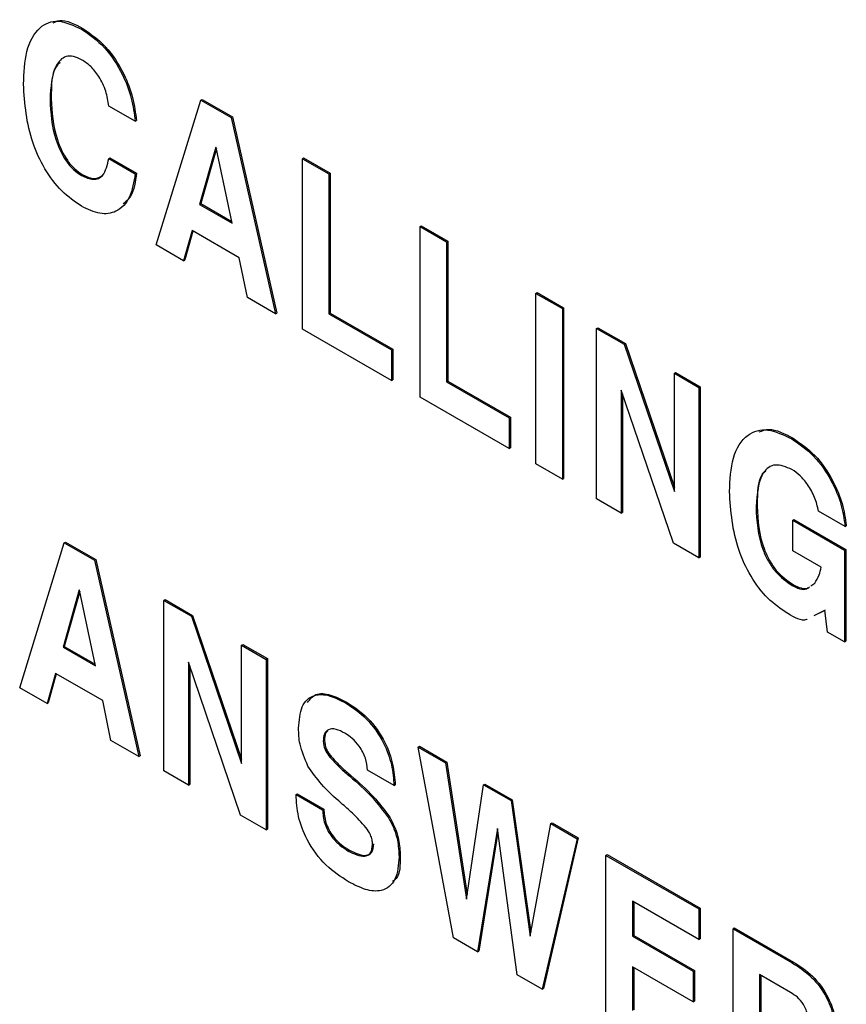
# Model space of a CAD drawing. Units: inches. Extents: x 0.3 to 21.8, y 0.2 to 16.9.
# Drawn here: x 19.4 to 19.4, y 8.5 to 8.5 of the extents above; entities that cross this region are included whole.
import ezdxf

# ---------------------------------------------------------------- set-up
doc = ezdxf.new("R2010")
doc.units = ezdxf.units.IN
doc.header["$MEASUREMENT"] = 0

msp = doc.modelspace()

# ---------------------------------------------------------------- linework, layer by layer
at = {"color": 7, "linetype": 'Continuous', "lineweight": 25}
for p, q in [((19.36215828974107, 8.507995843696795), (19.36221721530617, 8.508029860701456)), ((19.36064548917555, 8.504624526639244), (19.36070441474065, 8.504658543643904)), ((19.36472495137471, 8.503582969329388), (19.36345578535719, 8.504315643275895)), ((19.36573121871717, 8.497663142864415), (19.36785877157242, 8.504600340863123)), ((19.36785877157242, 8.504600340863123), (19.36791769713752, 8.504634357867783)), ((19.36785877157242, 8.504600340863123), (19.369309247021, 8.503762999209972)), ((19.36791769713752, 8.504634357867783), (19.3693681725861, 8.50379701621463)), ((19.369309247021, 8.503762999209972), (19.3693681725861, 8.50379701621463)), ((19.369309247021, 8.503762999209972), (19.37143679987626, 8.494369380970964)), ((19.3693681725861, 8.50379701621463), (19.37149572544136, 8.494403397975622)), ((19.36472495137471, 8.503582969329388), (19.36478387693981, 8.503616986334047)), ((19.36857975985692, 8.502345597800185), (19.36780352885514, 8.49960736527031)), ((19.36859534113615, 8.502336602919145), (19.36857975985692, 8.502345597800185)), ((19.36936307325836, 8.49870705944988), (19.36859534113615, 8.502336602919145)), ((19.36860865264793, 8.502273671189121), (19.36786245442024, 8.499641382274968)), ((19.36345578535719, 8.501803210008555), (19.36351471092229, 8.501837227013214)), ((19.36345578535719, 8.501803210008555), (19.36472495137471, 8.501070536062048)), ((19.36351471092229, 8.501837227013214), (19.36478387693981, 8.501104553066707)), ((19.37272069728505, 8.501793610892149), (19.37277962285015, 8.501827627896809)), ((19.37272069728505, 8.49362820277329), (19.37272069728505, 8.501793610892149)), ((19.37272069728505, 8.501793610892149), (19.37398986330256, 8.50106093694564)), ((19.37277962285015, 8.501827627896809), (19.37404878886766, 8.5010949539503)), ((19.36215687326114, 8.500982785208596), (19.36221579882624, 8.501016802213254)), ((19.36472495137471, 8.501070536062048), (19.36478387693981, 8.501104553066707)), ((19.37398986330256, 8.50106093694564), (19.37404878886766, 8.5010949539503)), ((19.37398986330256, 8.50106093694564), (19.37398986330256, 8.4943611148994)), ((19.37404878886766, 8.5010949539503), (19.37404878886766, 8.494395131904058)), ((19.36780352885514, 8.49960736527031), (19.36786245442024, 8.499641382274968)), ((19.36780352885514, 8.49960736527031), (19.36936307325836, 8.49870705944988)), ((19.36786245442024, 8.499641382274968), (19.36934668082204, 8.498784556611254)), ((19.37835035511988, 8.498543678600855), (19.37840928068498, 8.498577695605514)), ((19.37840928068498, 8.498577695605514), (19.37967844670249, 8.497845021659005)), ((19.36744090999299, 8.498351114610982), (19.36703721321287, 8.496909208289996)), ((19.36748343804167, 8.498326563691059), (19.36709613877797, 8.496943225294654)), ((19.36970161196169, 8.497046039143765), (19.36744090999299, 8.498351114610982)), ((19.37835035511988, 8.490378270481996), (19.37835035511988, 8.498543678600855)), ((19.37835035511988, 8.498543678600855), (19.37961952113739, 8.497811004654345)), ((19.36703721321287, 8.496909208289996), (19.36573121871717, 8.497663142864415)), ((19.37961952113739, 8.497811004654345), (19.37967844670249, 8.497845021659005)), ((19.37961952113739, 8.497811004654345), (19.37961952113739, 8.491111182608105)), ((19.37967844670249, 8.497845021659005), (19.37967844670249, 8.491145199612763)), ((19.36703721321287, 8.496909208289996), (19.36709613877797, 8.496943225294654)), ((19.37009822634216, 8.495142123023921), (19.36970161196169, 8.497046039143765)), ((19.38388935823917, 8.495346080162882), (19.38394828380427, 8.49538009716754)), ((19.38388935823917, 8.495346080162882), (19.38515852425669, 8.494613406216374)), ((19.38388935823917, 8.487180672044024), (19.38388935823917, 8.495346080162882)), ((19.38394828380427, 8.49538009716754), (19.38521744982179, 8.494647423221034)), ((19.37143679987626, 8.494369380970964), (19.37009822634216, 8.495142123023921)), ((19.37143679987626, 8.494369380970964), (19.37149572544136, 8.494403397975622)), ((19.37398986330256, 8.4943611148994), (19.37404878886766, 8.494395131904058)), ((19.37398986330256, 8.4943611148994), (19.37698146891528, 8.492634097739774)), ((19.37404878886766, 8.494395131904058), (19.37704039448037, 8.492668114744433)), ((19.38515852425669, 8.494613406216374), (19.38521744982179, 8.494647423221034)), ((19.38515852425669, 8.494613406216374), (19.38515852425669, 8.486447998097518)), ((19.38521744982179, 8.494647423221034), (19.38521744982179, 8.486482015102176)), ((19.37698146891528, 8.491168511667158), (19.37272069728505, 8.49362820277329)), ((19.3867993746079, 8.493666163471246), (19.386858300173, 8.493700180475905)), ((19.3867993746079, 8.485500755352389), (19.3867993746079, 8.493666163471246)), ((19.3867993746079, 8.493666163471246), (19.38811670094304, 8.492905687165162)), ((19.386858300173, 8.493700180475905), (19.38817562650814, 8.492939704169821)), ((19.38811670094304, 8.492905687165162), (19.38817562650814, 8.492939704169821)), ((19.38811670094304, 8.492905687165162), (19.39051621794491, 8.485856050742337)), ((19.38817562650814, 8.492939704169821), (19.39051621794491, 8.486063187508028)), ((19.37698146891528, 8.492634097739774), (19.37704039448037, 8.492668114744433)), ((19.37698146891528, 8.492634097739774), (19.37698146891528, 8.491168511667158)), ((19.37704039448037, 8.492668114744433), (19.37704039448037, 8.491202528671817)), ((19.39051621794491, 8.491520475485045), (19.39057514351001, 8.491554492489705)), ((19.39051621794491, 8.485856050742337), (19.39051621794491, 8.491520475485045)), ((19.39051621794491, 8.491520475485045), (19.39169472924689, 8.49084013539186)), ((19.39057514351001, 8.491554492489705), (19.39175365481199, 8.49087415239652)), ((19.37698146891528, 8.491168511667158), (19.37704039448037, 8.491202528671817)), ((19.37961952113739, 8.491111182608105), (19.37967844670249, 8.491145199612763)), ((19.37961952113739, 8.491111182608105), (19.38261112675011, 8.48938416544848)), ((19.37967844670249, 8.491145199612763), (19.38267005231521, 8.48941818245314)), ((19.39047230706707, 8.483380416576392), (19.38797788590988, 8.49070565933205)), ((19.38797788590988, 8.49070565933205), (19.38797788590988, 8.484820415259204)), ((19.39169472924689, 8.49084013539186), (19.39175365481199, 8.49087415239652)), ((19.39169472924689, 8.49084013539186), (19.39169472924689, 8.482674727273004)), ((19.39175365481199, 8.49087415239652), (19.39175365481199, 8.482708744277662)), ((19.38261112675011, 8.487918579375863), (19.37835035511988, 8.490378270481996)), ((19.38803681147498, 8.490532615550883), (19.38803681147498, 8.484854432263862)), ((19.38261112675011, 8.48938416544848), (19.38267005231521, 8.48941818245314)), ((19.38261112675011, 8.48938416544848), (19.38261112675011, 8.487918579375863)), ((19.38267005231521, 8.48941818245314), (19.38267005231521, 8.487952596380524)), ((19.39613596042023, 8.48838095192843), (19.39619488598533, 8.48841496893309)), ((19.38261112675011, 8.487918579375863), (19.38267005231521, 8.487952596380524)), ((19.38515852425669, 8.486447998097518), (19.38388935823917, 8.487180672044024)), ((19.38515852425669, 8.486447998097518), (19.38521744982179, 8.486482015102176)), ((19.38797788590988, 8.484820415259204), (19.3867993746079, 8.485500755352389)), ((19.39442343618454, 8.485124932891479), (19.39448236174964, 8.485158949896137)), ((19.39868420781477, 8.484188077313924), (19.39741504179726, 8.48492075126043)), ((19.38797788590988, 8.484820415259204), (19.38803681147498, 8.484854432263862)), ((19.39617987129807, 8.484482268097745), (19.39623879686317, 8.484516285102405)), ((19.39617987129807, 8.483016682025129), (19.39617987129807, 8.484482268097745)), ((19.39617987129807, 8.484482268097745), (19.39866012765595, 8.483050446579515)), ((19.39623879686317, 8.484516285102405), (19.39871905322105, 8.483084463584174)), ((19.39868420781477, 8.484188077313924), (19.39874313337987, 8.484222094318582)), ((19.35919501372696, 8.476463873858757), (19.36132256658222, 8.483401071857465)), ((19.36132256658222, 8.483401071857465), (19.36138149214732, 8.483435088862123)), ((19.36132256658222, 8.483401071857465), (19.36277304203081, 8.482563730204312)), ((19.36138149214732, 8.483435088862123), (19.36283196759591, 8.482597747208972)), ((19.39169472924689, 8.482674727273004), (19.39047230706707, 8.483380416576392)), ((19.39754252499098, 8.482230038792384), (19.39617987129807, 8.483016682025129)), ((19.39866012765595, 8.483050446579515), (19.39871905322105, 8.483084463584174)), ((19.39866012765595, 8.483050446579515), (19.39866012765595, 8.478653688361668)), ((19.39871905322105, 8.483084463584174), (19.39871905322105, 8.478687705366326)), ((19.36277304203081, 8.482563730204312), (19.36283196759591, 8.482597747208972)), ((19.36277304203081, 8.482563730204312), (19.36490059488606, 8.473170111965304)), ((19.36283196759591, 8.482597747208972), (19.36495952045116, 8.473204128969964)), ((19.39169472924689, 8.482674727273004), (19.39175365481199, 8.482708744277662)), ((19.36204355486672, 8.481146328794527), (19.36126732386494, 8.478408096264651)), ((19.36205913614596, 8.481137333913486), (19.36204355486672, 8.481146328794527)), ((19.36282686826816, 8.477507790444221), (19.36205913614596, 8.481137333913486)), ((19.39615983798441, 8.481353392208712), (19.39621876354951, 8.48138740921337)), ((19.39705019705276, 8.48134283605424), (19.39723089940632, 8.481467773937926)), ((19.36207244765773, 8.481074402183463), (19.36132624943004, 8.47844211326931)), ((19.36609383757931, 8.480646675739813), (19.36615276314441, 8.480680692744471)), ((19.36609383757931, 8.472481267620955), (19.36609383757931, 8.480646675739813)), ((19.36609383757931, 8.480646675739813), (19.36741116391445, 8.479886199433727)), ((19.36615276314441, 8.480680692744471), (19.36747008947955, 8.479920216438387)), ((19.39773884910931, 8.480176099245723), (19.39725154511763, 8.479936903662505)), ((19.39771533554247, 8.480182160183054), (19.39767992354421, 8.480142082241063)), ((19.39785131761577, 8.479120604459276), (19.39771533554247, 8.480182160183054)), ((19.36741116391445, 8.479886199433727), (19.36747008947955, 8.479920216438387)), ((19.36741116391445, 8.479886199433727), (19.36981068091632, 8.472836563010903)), ((19.36747008947955, 8.479920216438387), (19.36981068091632, 8.473043699776595)), ((19.39767992354421, 8.480142082241063), (19.39719261955253, 8.479902886657845)), ((19.39767992354421, 8.480142082241063), (19.39771767754232, 8.480163877160253)), ((19.39866012765595, 8.478653688361668), (19.39785131761577, 8.479120604459276)), ((19.36126732386494, 8.478408096264651), (19.36132624943004, 8.47844211326931)), ((19.36126732386494, 8.478408096264651), (19.36282686826816, 8.477507790444221)), ((19.36132624943004, 8.47844211326931), (19.36281047583184, 8.477585287605594)), ((19.36981068091632, 8.47850098775361), (19.36986960648142, 8.478535004758271)), ((19.36981068091632, 8.47850098775361), (19.3709891922183, 8.477820647660426)), ((19.36981068091632, 8.472836563010903), (19.36981068091632, 8.47850098775361)), ((19.36986960648142, 8.478535004758271), (19.3710481177834, 8.477854664665086)), ((19.39866012765595, 8.478653688361668), (19.39871905322105, 8.478687705366326)), ((19.3709891922183, 8.477820647660426), (19.3710481177834, 8.477854664665086)), ((19.3709891922183, 8.477820647660426), (19.3709891922183, 8.469655239541568)), ((19.3710481177834, 8.477854664665086), (19.3710481177834, 8.469689256546227)), ((19.36976677003848, 8.470360928844956), (19.36727234888129, 8.477686171600615)), ((19.36727234888129, 8.477686171600615), (19.36727234888129, 8.471800927527768)), ((19.36733127444639, 8.477513127819448), (19.36733127444639, 8.471834944532429)), ((19.36090470500279, 8.477151845605322), (19.36050100822267, 8.475709939284338)), ((19.36094723305147, 8.477127294685399), (19.36055993378777, 8.475743956288996)), ((19.36316540697149, 8.475846770138107), (19.36090470500279, 8.477151845605322)), ((19.36050100822267, 8.475709939284338), (19.35919501372696, 8.476463873858757)), ((19.36050100822267, 8.475709939284338), (19.36055993378777, 8.475743956288996)), ((19.36356202135196, 8.473942854018262), (19.36316540697149, 8.475846770138107)), ((19.37477742614379, 8.475738431484206), (19.37483635170889, 8.475772448488865)), ((19.36490059488606, 8.473170111965304), (19.36356202135196, 8.473942854018262)), ((19.37371648267602, 8.473903895793695), (19.37377540824112, 8.473937912798354)), ((19.37825970040434, 8.473623472624004), (19.37831862596944, 8.473657489628664)), ((19.37995097744107, 8.464481711054107), (19.37825970040434, 8.473623472624004)), ((19.37825970040434, 8.473623472624004), (19.37957277729969, 8.472865449467292)), ((19.37831862596944, 8.473657489628664), (19.37963170286479, 8.472899466471953)), ((19.36490059488606, 8.473170111965304), (19.36495952045116, 8.473204128969964)), ((19.37398419738284, 8.473201388304615), (19.37404312294794, 8.473235405309273)), ((19.37957277729969, 8.472865449467292), (19.37963170286479, 8.472899466471953)), ((19.37957277729969, 8.472865449467292), (19.3805767692633, 8.466347128740596)), ((19.37963170286479, 8.472899466471953), (19.3806083495359, 8.466558682412165)), ((19.36727234888129, 8.471800927527768), (19.36609383757931, 8.472481267620955)), ((19.37498423221361, 8.472223334293426), (19.37504315777871, 8.472257351298085)), ((19.37710753562907, 8.471776169923727), (19.37583836961155, 8.472508843870235)), ((19.36727234888129, 8.471800927527768), (19.36733127444639, 8.471834944532429)), ((19.37710753562907, 8.471776169923727), (19.37716646119417, 8.471810186928387)), ((19.3805767692633, 8.466347128740596), (19.38139295401008, 8.471814683818563)), ((19.38139295401008, 8.471814683818563), (19.38145187957518, 8.471848700823223)), ((19.38139295401008, 8.471814683818563), (19.38270178146564, 8.471059113811227)), ((19.38145187957518, 8.471848700823223), (19.38276070703074, 8.471093130815886)), ((19.37241473762011, 8.471344722965421), (19.37247366318521, 8.47137873997008)), ((19.37241473762011, 8.471344722965421), (19.37368390363762, 8.470612049018913)), ((19.37247366318521, 8.47137873997008), (19.37374282920272, 8.470646066023573)), ((19.38270178146564, 8.471059113811227), (19.38276070703074, 8.471093130815886)), ((19.38270178146564, 8.471059113811227), (19.38361062346506, 8.464571546393445)), ((19.38276070703074, 8.471093130815886), (19.38364693549837, 8.464766985088747)), ((19.3709891922183, 8.469655239541568), (19.36976677003848, 8.470360928844956)), ((19.37368390363762, 8.470612049018913), (19.37374282920272, 8.470646066023573)), ((19.37683840444232, 8.47023204505809), (19.37689733000742, 8.470266062062748)), ((19.38361062346506, 8.464571546393445), (19.38461119641163, 8.469956832025634)), ((19.38461119641163, 8.469956832025634), (19.38467012197673, 8.469990849030292)), ((19.38461119641163, 8.469956832025634), (19.38586053171013, 8.46923560610954)), ((19.38467012197673, 8.469990849030292), (19.38591945727523, 8.469269623114199)), ((19.3709891922183, 8.469655239541568), (19.3710481177834, 8.469689256546227)), ((19.38204878738193, 8.469720426162748), (19.38110115914445, 8.463817725290086)), ((19.3820733068764, 8.469540130491728), (19.38116008470955, 8.463851742294745)), ((19.38300065873092, 8.4627211675197), (19.38204878738193, 8.469720426162748)), ((19.38586053171013, 8.46923560610954), (19.38419050187235, 8.462034285694848)), ((19.38591945727523, 8.469269623114199), (19.38424942743745, 8.462068302699507)), ((19.38586053171013, 8.46923560610954), (19.38591945727523, 8.469269623114199)), ((19.37491624117695, 8.468644419066647), (19.37497516674205, 8.468678436071306)), ((19.37734408777742, 8.468364942394215), (19.37740301334252, 8.468398959398874)), ((19.38724358271404, 8.468437187759797), (19.38730250827913, 8.468471204764457)), ((19.38724358271404, 8.460271779640939), (19.38724358271404, 8.468437187759797)), ((19.38724358271404, 8.468437187759797), (19.39168566377533, 8.46587282894702)), ((19.38730250827913, 8.468471204764457), (19.39174458934043, 8.465906845951679)), ((19.39168566377533, 8.464407242874406), (19.38851274873155, 8.466238927740674)), ((19.38851274873155, 8.466238927740674), (19.38851274873155, 8.464563972229113)), ((19.38857167429665, 8.466204910736014), (19.38857167429665, 8.464597989233772)), ((19.39168566377533, 8.46587282894702), (19.39174458934043, 8.465906845951679)), ((19.39168566377533, 8.46587282894702), (19.39168566377533, 8.464407242874406)), ((19.39174458934043, 8.465906845951679), (19.39174458934043, 8.464441259879065)), ((19.39332651412655, 8.464925586201893), (19.39338543969165, 8.464959603206552)), ((19.39332651412655, 8.456760178083035), (19.39332651412655, 8.464925586201893)), ((19.39332651412655, 8.464925586201893), (19.39615522454728, 8.463292606434955)), ((19.39338543969165, 8.464959603206552), (19.39621415011238, 8.463326623439615)), ((19.38110115914445, 8.463817725290086), (19.37995097744107, 8.464481711054107)), ((19.38851274873155, 8.464563972229113), (19.38857167429665, 8.464597989233772)), ((19.38851274873155, 8.464563972229113), (19.39141369962872, 8.462889288922812)), ((19.38857167429665, 8.464597989233772), (19.39147262519382, 8.46292330592747)), ((19.39168566377533, 8.464407242874406), (19.39174458934043, 8.464441259879065)), ((19.38110115914445, 8.463817725290086), (19.38116008470955, 8.463851742294745)), ((19.39615522454728, 8.463292606434955), (19.39621415011238, 8.463326623439615)), ((19.39141369962872, 8.461423702850196), (19.38851274873155, 8.463098386156497)), ((19.38851274873155, 8.463098386156497), (19.38851274873155, 8.461004691767046)), ((19.38857167429665, 8.463064369151839), (19.38857167429665, 8.461038708771705)), ((19.39141369962872, 8.462889288922812), (19.39147262519382, 8.46292330592747)), ((19.39141369962872, 8.462889288922812), (19.39141369962872, 8.461423702850196)), ((19.39147262519382, 8.46292330592747), (19.39147262519382, 8.461457719854854)), ((19.38419050187235, 8.462034285694848), (19.38300065873092, 8.4627211675197)), ((19.39607731815112, 8.461871994767538), (19.39459568014406, 8.462727326182769)), ((19.39459568014406, 8.462727326182769), (19.39459568014406, 8.460528947073847)), ((19.39465460570916, 8.46269330917811), (19.39465460570916, 8.460562964078505)), ((19.38419050187235, 8.462034285694848), (19.38424942743745, 8.462068302699507)), ((19.39141369962872, 8.461423702850196), (19.39147262519382, 8.461457719854854))]:
    msp.add_line(p, q, dxfattribs=at)
for points, knots in [([(19.35937632315804, 8.50535720058575), (19.35940203913138, 8.505902334696906), (19.35945335594023, 8.506990162196368), (19.36002548332483, 8.508107892233355), (19.36100858998526, 8.50852170373738), (19.36177491658757, 8.508171194366431), (19.36215828974107, 8.507995843696795)], [0, 0, 0, 0, 0.2810107395942786, 0.5607633129527329, 0.7802613750563718, 1, 1, 1, 1]), ([(19.36079384248157, 8.508293753147859), (19.3608951985328, 8.508341554782097), (19.361280447379, 8.508523246197786), (19.36181977827831, 8.508239186468876), (19.36221721530617, 8.508029860701456)], [0, 0, 0, 0, 0.2630924199615698, 1, 1, 1, 1]), ([(19.36215828974107, 8.507995843696795), (19.36253328866924, 8.507733488790468), (19.36328286262525, 8.507209075544878), (19.36411280987576, 8.505919473771694), (19.36458042845885, 8.504670787480192), (19.36467674920163, 8.503945785139386), (19.36472495137471, 8.503582969329388)], [0, 0, 0, 0, 0.2795286720017294, 0.5587413636418093, 0.7791791825229063, 1, 1, 1, 1]), ([(19.36221721530617, 8.508029860701456), (19.36259221423434, 8.507767505795128), (19.36334178819035, 8.507243092549539), (19.36417173544086, 8.505953490776353), (19.36463935402395, 8.504704804484852), (19.36473567476673, 8.503979802144045), (19.36478387693981, 8.503616986334047)], [0, 0, 0, 0, 0.2795286720017294, 0.5587413636418093, 0.7791791825229063, 1, 1, 1, 1]), ([(19.36215687326114, 8.50653107534064), (19.36202459886581, 8.506594963938973), (19.36176008977544, 8.50672272196038), (19.36128674889325, 8.506698930633673), (19.36073210614628, 8.506115313436977), (19.36068014099345, 8.505220927924174), (19.36064548917555, 8.504624526639246)], [0, 0, 0, 0, 0.1254438890132879, 0.250850127818571, 0.5004459039450901, 1, 1, 1, 1]), ([(19.36112524083664, 8.506390553154684), (19.36108057131518, 8.506353085840187), (19.36070272110035, 8.506036157599832), (19.36070362112079, 8.505304077287718), (19.36070441474065, 8.504658543643904)], [0, 0, 0, 0, 0.1182201827697598, 1, 1, 1, 1]), ([(19.36345578535719, 8.504315643275895), (19.36342200486783, 8.50454971986072), (19.36335455974708, 8.505017070210837), (19.36302700887378, 8.50570145363398), (19.36260089086057, 8.506235972554363), (19.36230497476487, 8.506432644182828), (19.36215687326114, 8.50653107534064)], [0, 0, 0, 0, 0.280311032390989, 0.559660673575147, 0.7796168666104013, 1, 1, 1, 1]), ([(19.36215828974107, 8.499516381419522), (19.3618342809162, 8.499735042001156), (19.36118679971653, 8.500172001135732), (19.36035831706578, 8.5012938694806), (19.35952769643153, 8.503109599122956), (19.35943870793369, 8.504430906863156), (19.35937632315804, 8.50535720058575)], [0, 0, 0, 0, 0.1870404302708021, 0.3737711842330009, 0.5609865867695822, 1, 1, 1, 1]), ([(19.36064548917555, 8.504624526639244), (19.36067925343551, 8.503989171587595), (19.36072988266753, 8.50303646187726), (19.36128753590872, 8.501815303699914), (19.36176068677508, 8.501247579783147), (19.36202474581203, 8.501071093701961), (19.36215687326114, 8.500982785208596)], [0, 0, 0, 0, 0.4996202721121059, 0.7491765171053226, 0.874495236528001, 1, 1, 1, 1]), ([(19.36070441474065, 8.504658543643904), (19.36073817900061, 8.504023188592253), (19.36078880823263, 8.50307047888192), (19.36134646147382, 8.501849320704572), (19.36181961234018, 8.501281596787805), (19.36208367137712, 8.50110511070662), (19.36221579882624, 8.501016802213254)], [0, 0, 0, 0, 0.4996202721121059, 0.7491765171053226, 0.874495236528001, 1, 1, 1, 1]), ([(19.36215687326114, 8.500982785208596), (19.36235136392275, 8.500897520196313), (19.36274045912572, 8.500726940246688), (19.36328177911789, 8.500987242065673), (19.36338982161147, 8.50149388603191), (19.36345578535719, 8.501803210008555)], [0, 0, 0, 0, 0.2801803576149396, 0.5605247686948466, 1, 1, 1, 1]), ([(19.36472495137471, 8.501070536062048), (19.36465791373848, 8.500675917220981), (19.36452406697849, 8.499888024683598), (19.3638983648939, 8.499224461109215), (19.36305556591508, 8.49908631556739), (19.36245749977558, 8.499372969589155), (19.36215828974107, 8.499516381419522)], [0, 0, 0, 0, 0.2804873789025695, 0.5600186551389601, 0.7798791393021337, 1, 1, 1, 1]), ([(19.36221579882624, 8.501016802213254), (19.36241449069558, 8.500925672485733), (19.36278938448357, 8.500753728012809), (19.36304320421652, 8.500925930989682), (19.36316250073562, 8.501006867233212)], [0, 0, 0, 0, 0.5299950965005408, 0.9999999999999999, 0.9999999999999999, 0.9999999999999999, 0.9999999999999999]), ([(19.36478387693981, 8.501104553066707), (19.36473096441451, 8.500690981690113), (19.36464954707285, 8.500054612855301), (19.36428043745971, 8.499737812862191), (19.36415120944113, 8.499626898830318)], [0, 0, 0, 0, 0.6498925685417846, 1, 1, 1, 1]), ([(19.39315427016703, 8.485857606837987), (19.39318280246089, 8.486417803325294), (19.39323972716292, 8.487535449816578), (19.39389559990917, 8.48862172042988), (19.39495492052194, 8.488938684454183), (19.39574199519782, 8.488566997479364), (19.39613596042023, 8.48838095192843)], [0, 0, 0, 0, 0.2808764831476372, 0.5603759091460888, 0.7799489577878974, 1, 1, 1, 1]), ([(19.3945674444554, 8.48870864827932), (19.39472188283721, 8.488768341768159), (19.39518042132901, 8.488945575963577), (19.39579037090722, 8.4886265470724), (19.39619488598533, 8.48841496893309)], [0, 0, 0, 0, 0.3368057089475561, 1, 1, 1, 1]), ([(19.39613596042023, 8.48838095192843), (19.39649531470518, 8.48813252099047), (19.39721364261804, 8.487635922272633), (19.39803529055642, 8.486433932280702), (19.39853543646523, 8.48523677051505), (19.39863459125769, 8.484537825744884), (19.39868420781477, 8.484188077313924)], [0, 0, 0, 0, 0.2797280658401355, 0.5591598211551415, 0.7794058022378236, 1, 1, 1, 1]), ([(19.39619488598533, 8.48841496893309), (19.39655424027028, 8.488166537995129), (19.39727256818314, 8.487669939277291), (19.39809421612152, 8.48646794928536), (19.39859436203033, 8.48527078751971), (19.39869351682279, 8.484571842749542), (19.39874313337987, 8.484222094318582)], [0, 0, 0, 0, 0.2797280658401355, 0.5591598211551415, 0.7794058022378236, 1, 1, 1, 1]), ([(19.39614162633995, 8.486912094989982), (19.3958631535988, 8.487027488931973), (19.39530554574115, 8.487258551292026), (19.39453855086067, 8.486668915506405), (19.3944694669696, 8.485742323603649), (19.39442343618454, 8.485124932891479)], [0, 0, 0, 0, 0.2497592234153087, 0.500112524211777, 1, 1, 1, 1]), ([(19.39489753281193, 8.486830021599928), (19.39487984355926, 8.48681904257588), (19.39448160542314, 8.48657187181317), (19.39448199217593, 8.485849364405391), (19.39448236174964, 8.485158949896137)], [0, 0, 0, 0, 0.04441878128817856, 1, 1, 1, 1]), ([(19.39741504179726, 8.48492075126043), (19.39736470644299, 8.48513784271355), (19.39726402734727, 8.485572061792883), (19.39692309198919, 8.486163100090959), (19.39654138715328, 8.486639354481538), (19.39627487050889, 8.486821187924631), (19.39614162633995, 8.486912094989982)], [0, 0, 0, 0, 0.2798369144029276, 0.5597204569276298, 0.7798836093364652, 1, 1, 1, 1]), ([(19.39594377504225, 8.480012509405322), (19.39561951628924, 8.48023149548257), (19.39497152607133, 8.480669111536425), (19.39414087672722, 8.48178991091168), (19.39330644495175, 8.48360713385545), (19.39321698471555, 8.484930137827053), (19.39315427016703, 8.485857606837987)], [0, 0, 0, 0, 0.1870470903176194, 0.373790017054431, 0.5610063416407921, 1, 1, 1, 1]), ([(19.39442343618454, 8.485124932891479), (19.39445718650794, 8.484441240096375), (19.39449944571435, 8.48358517970803), (19.39500224566453, 8.48251018925166), (19.3954527493635, 8.481847930257704), (19.39587757648838, 8.481550806005828), (19.39615983798441, 8.481353392208712)], [0, 0, 0, 0, 0.4993496636612903, 0.625242023983944, 0.7510051953770293, 0.9999999999999999, 0.9999999999999999, 0.9999999999999999, 0.9999999999999999]), ([(19.39448236174964, 8.485158949896139), (19.39451611207303, 8.484475257101035), (19.39455837127945, 8.48361919671269), (19.39506117122963, 8.482544206256318), (19.3955116749286, 8.481881947262362), (19.39593650205348, 8.481584823010486), (19.39621876354951, 8.48138740921337)], [0, 0, 0, 0, 0.4993496636612903, 0.625242023983944, 0.7510051953770293, 0.9999999999999999, 0.9999999999999999, 0.9999999999999999, 0.9999999999999999]), ([(19.39723089940632, 8.481467773937926), (19.39730755509322, 8.48159141961458), (19.39744448404357, 8.481812286107397), (19.39751255956747, 8.48210235605924), (19.39754252499098, 8.482230038792384)], [0, 0, 0, 0, 0.559820890337886, 1, 1, 1, 1]), ([(19.39615983798441, 8.481353392208712), (19.39628023410195, 8.481296620537128), (19.39652094629819, 8.481183114935543), (19.39679557667941, 8.481153649866597), (19.39689832917571, 8.481235322739868), (19.39692260812027, 8.48125462087114)], [0, 0, 0, 0, 0.4331780268123557, 0.8660680785618782, 1, 1, 1, 1]), ([(19.39621876354951, 8.48138740921337), (19.39633915966705, 8.481330637541788), (19.39657987186328, 8.481217131940204), (19.39685450224451, 8.481187666871255), (19.39695725474081, 8.481269339744527), (19.39698153368537, 8.4812886378758)], [0, 0, 0, 0, 0.4331780268123557, 0.8660680785618782, 1, 1, 1, 1]), ([(19.39686791264429, 8.479743502660135), (19.39685619291208, 8.479737427899972), (19.39662362477982, 8.479616879443697), (19.39627491366671, 8.479819807468335), (19.39594377504225, 8.480012509405322)], [0, 0, 0, 0, 0.05039268316627314, 1, 1, 1, 1]), ([(19.37253938785397, 8.474529440111944), (19.3725655747327, 8.474898083166423), (19.37261779017079, 8.47563314055083), (19.37321424031265, 8.476171265555761), (19.37399893107241, 8.476137743969169), (19.37451763565624, 8.475871685487945), (19.37477742614379, 8.475738431484206)], [0, 0, 0, 0, 0.2802662981382381, 0.5588381756953531, 0.7790463994417827, 0.9999999999999999, 0.9999999999999999, 0.9999999999999999, 0.9999999999999999]), ([(19.37296096709336, 8.475756053064645), (19.37308184089094, 8.47590781545707), (19.37334273595834, 8.476235380739165), (19.37406501372404, 8.476162653703405), (19.37457894960255, 8.47590266331829), (19.37483635170889, 8.475772448488865)], [0, 0, 0, 0, 0.3011378206304289, 0.6499785196303919, 1, 1, 1, 1]), ([(19.37477742614379, 8.475738431484206), (19.3751216854764, 8.475511393474354), (19.37580814798812, 8.475058673481803), (19.37662044649893, 8.473910378849896), (19.37702398725913, 8.472752537945095), (19.37707965766417, 8.472101959085753), (19.37710753562907, 8.471776169923727)], [0, 0, 0, 0, 0.2802901902435116, 0.5589062946867928, 0.779114327856321, 0.9999999999999999, 0.9999999999999999, 0.9999999999999999, 0.9999999999999999]), ([(19.37483635170889, 8.475772448488865), (19.3751806110415, 8.475545410479015), (19.37586707355322, 8.475092690486463), (19.37667937206403, 8.473944395854556), (19.37708291282423, 8.472786554949755), (19.37713858322926, 8.472135976090412), (19.37716646119417, 8.471810186928387)], [0, 0, 0, 0, 0.2802901902435116, 0.5589062946867928, 0.779114327856321, 0.9999999999999999, 0.9999999999999999, 0.9999999999999999, 0.9999999999999999]), ([(19.372985579032, 8.472713038526729), (19.37283228336337, 8.473066333395753), (19.37255730781249, 8.473700059397864), (19.37254488506455, 8.474275015391669), (19.37253938785397, 8.474529440111946)], [0, 0, 0, 0, 0.5574883590817191, 1, 1, 1, 1]), ([(19.37474909654518, 8.474289199740754), (19.37460780738602, 8.474361676240235), (19.37432579954678, 8.474506336602973), (19.37396705765467, 8.474495976962778), (19.37374475593478, 8.474273585294794), (19.37372591281509, 8.474027200412957), (19.37371648267602, 8.473903895793695)], [0, 0, 0, 0, 0.2806848912699074, 0.560236469440913, 0.7799180116238885, 1, 1, 1, 1]), ([(19.37393771560737, 8.474392431935247), (19.37389849391441, 8.4743595764472), (19.37378832049238, 8.474267285643892), (19.37378046632691, 8.474066937247787), (19.37377540824112, 8.473937912798355)], [0, 0, 0, 0, 0.3559995889990176, 1, 1, 1, 1]), ([(19.37583836961155, 8.472508843870235), (19.37581700942049, 8.472699570372612), (19.37577435350859, 8.473080447718653), (19.3754778538054, 8.473642911739525), (19.3751141133021, 8.47405423626686), (19.37487085106576, 8.474210825626209), (19.37474909654518, 8.474289199740754)], [0, 0, 0, 0, 0.2797602944864728, 0.5586762047436126, 0.7791142270151405, 1, 1, 1, 1]), ([(19.37371648267602, 8.473903895793695), (19.37373239745026, 8.473768958779996), (19.37376089937753, 8.473527298741907), (19.37391579268401, 8.473301227106479), (19.37398419738284, 8.473201388304615)], [0, 0, 0, 0, 0.5583753721344986, 1, 1, 1, 1]), ([(19.37377540824112, 8.473937912798354), (19.37379132301536, 8.473802975784656), (19.37381982494262, 8.473561315746567), (19.37397471824911, 8.473335244111139), (19.37404312294794, 8.473235405309273)], [0, 0, 0, 0, 0.5583753721344986, 1, 1, 1, 1]), ([(19.37398419738284, 8.473201388304615), (19.37416452146094, 8.473001649652451), (19.37448691377122, 8.472644547005913), (19.37483211347481, 8.47235217396863), (19.37498423221361, 8.472223334293426)], [0, 0, 0, 0, 0.5593312009833271, 1, 1, 1, 1]), ([(19.37404312294794, 8.473235405309273), (19.37422344702604, 8.47303566665711), (19.37454583933632, 8.472678564010572), (19.37489103903991, 8.472386190973289), (19.37504315777871, 8.472257351298085)], [0, 0, 0, 0, 0.5593312009833271, 1, 1, 1, 1]), ([(19.37457770247362, 8.470933547689595), (19.37425345103649, 8.471218778121635), (19.37367548108271, 8.471727194124611), (19.3731960435643, 8.472412292528377), (19.372985579032, 8.472713038526729)], [0, 0, 0, 0, 0.5610178089749093, 1, 1, 1, 1]), ([(19.37498423221361, 8.472223334293426), (19.37535613954577, 8.47190171652371), (19.37601919684091, 8.471328318287075), (19.37658844589213, 8.47056654252425), (19.37683840444232, 8.47023204505809)], [0, 0, 0, 0, 0.5608977306937114, 1, 1, 1, 1]), ([(19.37504315777871, 8.472257351298085), (19.37541506511087, 8.47193573352837), (19.37607812240601, 8.471362335291733), (19.37664737145723, 8.470600559528908), (19.37689733000742, 8.470266062062748)], [0, 0, 0, 0, 0.5608977306937114, 1, 1, 1, 1]), ([(19.37492615653646, 8.467173108978825), (19.37455965646287, 8.467410685666675), (19.37382919859144, 8.467884191060557), (19.37293331220949, 8.469070336389644), (19.37248099059479, 8.470313550585074), (19.37243684851532, 8.471000585293819), (19.37241473762011, 8.471344722965421)], [0, 0, 0, 0, 0.2806209876876926, 0.5592954111379015, 0.7792497975066772, 0.9999999999999999, 0.9999999999999999, 0.9999999999999999, 0.9999999999999999]), ([(19.3757562137756, 8.469777219262559), (19.37554334258086, 8.47001211404692), (19.37516279322935, 8.470432034919583), (19.3747566554411, 8.470780157471848), (19.37457770247362, 8.470933547689595)], [0, 0, 0, 0, 0.5593786821582181, 1, 1, 1, 1]), ([(19.37368390363762, 8.470612049018913), (19.37370177587482, 8.470399225409686), (19.3737374023931, 8.469974982819299), (19.37408142806653, 8.469333496367119), (19.37450604035354, 8.468904214261645), (19.37477940474628, 8.468731082586467), (19.37491624117695, 8.468644419066647)], [0, 0, 0, 0, 0.280036089874364, 0.5582239517556356, 0.7788627224152226, 0.9999999999999999, 0.9999999999999999, 0.9999999999999999, 0.9999999999999999]), ([(19.37374282920272, 8.470646066023573), (19.37376070143992, 8.470433242414346), (19.3737963279582, 8.470008999823957), (19.37414035363163, 8.469367513371779), (19.37456496591864, 8.468938231266305), (19.37483833031138, 8.468765099591126), (19.37497516674205, 8.468678436071306)], [0, 0, 0, 0, 0.280036089874364, 0.5582239517556356, 0.7788627224152226, 0.9999999999999999, 0.9999999999999999, 0.9999999999999999, 0.9999999999999999]), ([(19.37683840444232, 8.47023204505809), (19.37693316626293, 8.47005774235769), (19.37712275327613, 8.469709020391974), (19.3773104280871, 8.469053955162252), (19.37733132076345, 8.468626282755753), (19.37734408777742, 8.468364942394215)], [0, 0, 0, 0, 0.2798834187947966, 0.5599540096030914, 1, 1, 1, 1]), ([(19.37689733000742, 8.470266062062748), (19.37699209182803, 8.470091759362349), (19.37718167884123, 8.469743037396634), (19.3773693536522, 8.46908797216691), (19.37739024632855, 8.468660299760414), (19.37740301334252, 8.468398959398874)], [0, 0, 0, 0, 0.2798834187947966, 0.5599540096030914, 1, 1, 1, 1]), ([(19.37607775471977, 8.46895203941853), (19.37607347163902, 8.469026942827938), (19.37606491124975, 8.469176648700971), (19.37596386828503, 8.469473707033648), (19.37583492794788, 8.469662168961262), (19.3757562137756, 8.46977721926256)], [0, 0, 0, 0, 0.2806044936497057, 0.5608308224030578, 1, 1, 1, 1]), ([(19.37491624117695, 8.468644419066647), (19.37518826889015, 8.468514129231435), (19.37559650319869, 8.468318602164855), (19.37602434986079, 8.468512626866467), (19.37605996048399, 8.468805629322079), (19.37607775471977, 8.468952039418532)], [0, 0, 0, 0, 0.4998014522827668, 0.7500563008418383, 1, 1, 1, 1]), ([(19.37497516674205, 8.468678436071308), (19.37524719445524, 8.468548146236095), (19.37565542876379, 8.468352619169515), (19.37608327542589, 8.468546643871127), (19.37611888604909, 8.468839646326737), (19.37613668028487, 8.46898605642319)], [0, 0, 0, 0, 0.4998014522827668, 0.7500563008418383, 1, 1, 1, 1]), ([(19.37740301334252, 8.468398959398874), (19.37739941871336, 8.467974646689683), (19.37739482431166, 8.467432320084106), (19.37709046490295, 8.467225993537872), (19.37702423426009, 8.467181095501523)], [0, 0, 0, 0, 0.7823933121225176, 1, 1, 1, 1]), ([(19.37734408777742, 8.468364942394215), (19.37731452816841, 8.467975208080235), (19.37725556067757, 8.467197739928348), (19.3765872847009, 8.466679277963781), (19.375749739136, 8.466748294043724), (19.37520095860413, 8.467031362391895), (19.37492615653646, 8.467173108978825)], [0, 0, 0, 0, 0.2800114411180033, 0.5585856051773846, 0.7789615677888722, 1, 1, 1, 1]), ([(19.39615522454728, 8.463292606434955), (19.3964649960695, 8.463093200917685), (19.39708186621942, 8.462696110473562), (19.39783635170161, 8.461680046531294), (19.39818389016524, 8.460629652468265), (19.39820919170199, 8.460056073169495), (19.39822186876553, 8.459768687415501)], [0, 0, 0, 0, 0.2807188691259445, 0.5590155274544701, 0.779049461138921, 1, 1, 1, 1]), ([(19.39621415011238, 8.463326623439615), (19.3965239216346, 8.463127217922343), (19.39714079178452, 8.462730127478222), (19.39789527726671, 8.461714063535952), (19.39824281573033, 8.460663669472924), (19.39826811726709, 8.460090090174155), (19.39828079433063, 8.459802704420161)], [0, 0, 0, 0, 0.2807188691259445, 0.5590155274544701, 0.779049461138921, 1, 1, 1, 1]), ([(19.39695270274802, 8.460264185044453), (19.39694654334864, 8.460428402658968), (19.39693428044324, 8.46075534769831), (19.39673767740353, 8.461283383823021), (19.39640505631007, 8.461665166481389), (19.3961867387891, 8.461802941828767), (19.39607731815112, 8.461871994767538)], [0, 0, 0, 0, 0.2809101028545622, 0.5592710922112952, 0.7791068804093357, 1, 1, 1, 1])]:
    msp.add_open_spline(points, degree=3, knots=knots, dxfattribs=at)

doc.saveas('drawing.dxf')
